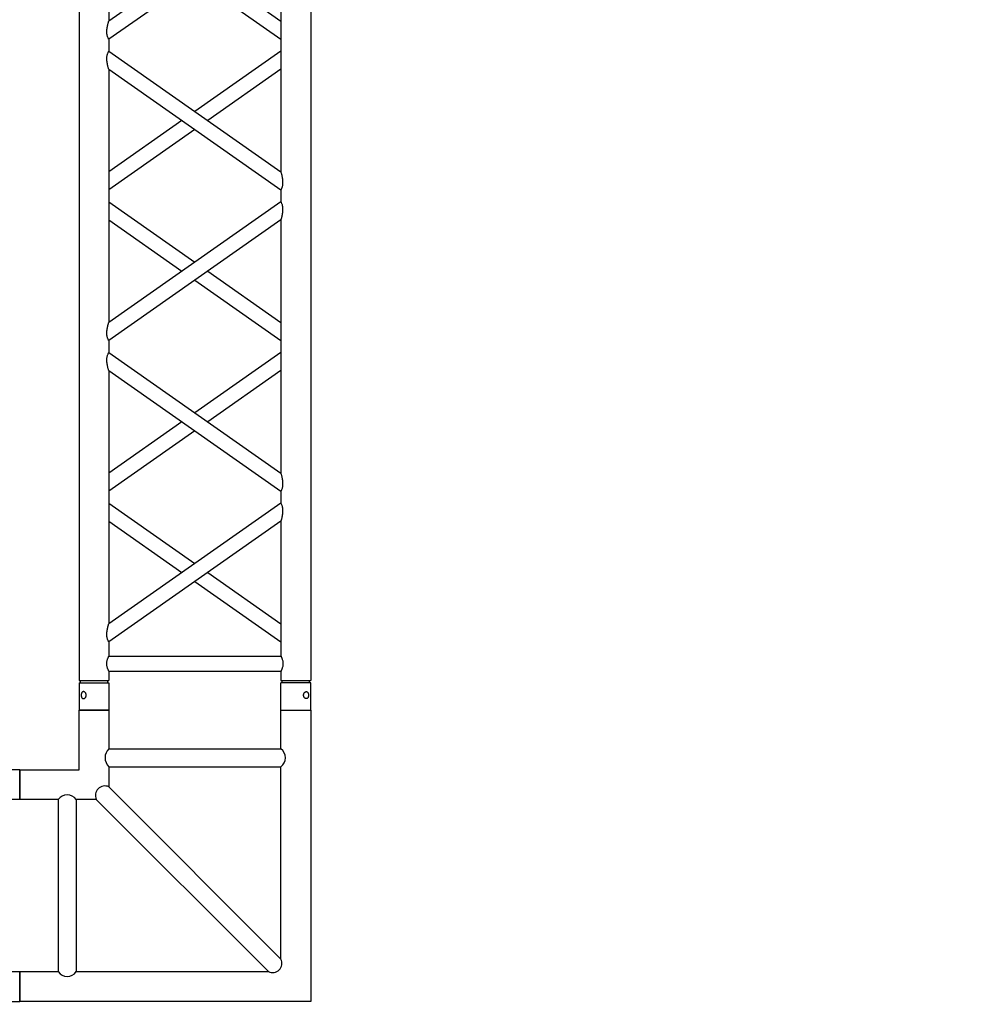
# Model space of a CAD drawing. Units: millimetres. Extents: x 413 to 7265, y 451 to 10998.
# Drawn here: x 4301 to 4464, y 5631 to 5797 of the extents above; entities that cross this region are included whole.
import ezdxf

# ---------------------------------------------------------------- set-up
doc = ezdxf.new("R2010")
doc.units = ezdxf.units.MM
doc.layers.add('GT大劇院_TRUSS_後舞台 Rear Stage Truss', color=4, linetype='Continuous')
doc.layers.add('GT大劇院_工作廊道_後舞台6樓 Gallery Rear stage 6F', color=252, linetype='Continuous')

# ---------------------------------------------------------------- blocks, each defined once
blk = doc.blocks.new('GT大劇院_上舞台空間6F工作廊道')
at = {"layer": 'GT大劇院_工作廊道_後舞台6樓 Gallery Rear stage 6F'}
h = blk.add_hatch(dxfattribs=at)
h.set_pattern_fill('GRATE', color=256, scale=10)
h.set_pattern_definition([(0, (-0.0001, 2752.443), (0, 7.9375), []), (90, (-0.0001, 2752.443), (-31.75, 2e-15), [])])
h.paths.add_polyline_path([(-1152.12, 2311.5), (-1225, 2311.5), (-1225, 2181.5), (1225, 2181.5), (1225, 2311.5), (1129, 2311.5), (1129, 3417.5), (1215, 3417.5), (1215, 3517.5), (1130, 3517.5), (1130, 3477.5), (-1130, 3477.5), (-1130, 3517.5), (-1215, 3517.5), (-1215, 3417.5), (-1153.01, 3417.5)])
h.paths.add_polyline_path([(-1023, 3417.5), (999, 3417.5), (999, 2311.5), (-1023, 2311.5)], flags=16)
h.paths.add_polyline_path([(-1013, 3407.5), (989, 3407.5), (989, 2321.5), (-1013, 2321.5)], flags=0)
blk = doc.blocks.new('GT大劇院_39cm truss_3m')
at = {"extrusion": (0, 1, -2.22045e-16)}
for p, q in [((50, 3000), (0, 3000)), ((0, 3000), (0, 2954)), ((50, 3000), (50, 2954)), ((340, 3000), (390, 3000)), ((340, 2954), (340, 3000)), ((390, 2954), (390, 3000)), ((0, 2954), (50, 2954)), ((2, 2954), (2, 2950)), ((48, 2954), (48, 2950)), ((390, 2954), (340, 2954)), ((342, 2950), (342, 2954)), ((388, 2950), (388, 2954)), ((50, 2950), (0, 2950)), ((0, 50), (0, 2950)), ((50, 2934), (50, 2950)), ((340, 2934), (50, 2934)), ((390, 2950), (340, 2950)), ((340, 2934), (340, 2950)), ((390, 50), (390, 2950)), ((340, 2909), (50, 2909)), ((50, 2681.9), (50, 2909)), ((340, 2885), (340, 2909)), ((195, 2783.4), (50, 2885)), ((50, 2681.9), (340, 2885)), ((173.2, 2768.2), (50, 2854.5)), ((50, 2651.4), (340, 2854.5)), ((340, 2428.2), (340, 2854.5)), ((340, 2681.9), (216.8, 2768.2)), ((340, 2651.4), (195, 2752.9)), ((50, 2651.4), (50, 2651.4)), ((50, 2631.4), (50, 2651.4)), ((340, 2651.4), (340, 2651.4)), ((50, 2631.4), (50, 2631.4)), ((340, 2428.2), (50, 2631.4)), ((195, 2529.8), (340, 2631.4)), ((340, 2631.4), (340, 2631.4)), ((340, 2397.7), (50, 2600.8)), ((50, 2174.6), (50, 2600.8)), ((216.8, 2514.5), (340, 2600.8)), ((50, 2428.2), (173.2, 2514.5)), ((50, 2397.7), (195, 2499.3)), ((340, 2377.7), (340, 2397.7)), ((195, 2276.2), (50, 2377.7)), ((50, 2174.6), (340, 2377.7)), ((173.2, 2260.9), (50, 2347.2)), ((50, 2144.1), (340, 2347.2)), ((340, 1921), (340, 2347.2)), ((340, 2174.6), (216.8, 2260.9)), ((340, 2144.1), (195, 2245.6)), ((50, 2144.1), (50, 2144.1)), ((50, 2124.1), (50, 2144.1)), ((340, 2144.1), (340, 2144.1)), ((50, 2124.1), (50, 2124.1)), ((340, 1921), (50, 2124.1)), ((195, 2022.5), (340, 2124.1)), ((340, 2124.1), (340, 2124.1)), ((340, 1890.5), (50, 2093.6)), ((50, 1667.3), (50, 2093.6)), ((216.8, 2007.3), (340, 2093.6)), ((50, 1921), (173.2, 2007.3)), ((50, 1890.5), (195, 1992)), ((340, 1870.5), (340, 1890.5)), ((195, 1768.9), (50, 1870.5)), ((50, 1667.3), (340, 1870.5)), ((173.2, 1753.6), (50, 1839.9)), ((50, 1636.8), (340, 1839.9)), ((340, 1413.7), (340, 1839.9)), ((340, 1667.3), (216.8, 1753.6)), ((340, 1636.8), (195, 1738.4)), ((50, 1636.8), (50, 1636.8)), ((50, 1616.8), (50, 1636.8)), ((340, 1636.8), (340, 1636.8)), ((50, 1616.8), (50, 1616.8)), ((340, 1413.7), (50, 1616.8)), ((195, 1515.3), (340, 1616.8)), ((340, 1616.8), (340, 1616.8)), ((340, 1383.2), (50, 1586.3)), ((50, 1160.1), (50, 1586.3)), ((216.8, 1500), (340, 1586.3)), ((50, 1413.7), (173.2, 1500)), ((50, 1383.2), (195, 1484.7)), ((340, 1363.2), (340, 1383.2)), ((195, 1261.6), (50, 1363.2)), ((50, 1160.1), (340, 1363.2)), ((173.2, 1246.4), (50, 1332.7)), ((50, 1129.5), (340, 1332.7)), ((340, 906.4), (340, 1332.7)), ((340, 1160.1), (216.8, 1246.4)), ((340, 1129.5), (195, 1231.1)), ((50, 1129.5), (50, 1129.5)), ((50, 1109.5), (50, 1129.5)), ((340, 1129.5), (340, 1129.5)), ((50, 1109.5), (50, 1109.5)), ((340, 906.4), (50, 1109.5)), ((195, 1008), (340, 1109.5)), ((340, 1109.5), (340, 1109.5)), ((340, 875.9), (50, 1079)), ((50, 652.8), (50, 1079)), ((216.8, 992.7), (340, 1079)), ((50, 906.4), (173.2, 992.7)), ((50, 875.9), (195, 977.5)), ((340, 855.9), (340, 875.9)), ((195, 754.4), (50, 855.9)), ((50, 652.8), (340, 855.9)), ((173.2, 739.1), (50, 825.4)), ((50, 622.3), (340, 825.4)), ((340, 399.2), (340, 825.4)), ((340, 652.8), (216.8, 739.1)), ((340, 622.3), (195, 723.8)), ((50, 622.3), (50, 622.3)), ((50, 602.3), (50, 622.3)), ((340, 622.3), (340, 622.3)), ((50, 602.3), (50, 602.3)), ((340, 399.2), (50, 602.3)), ((195, 500.7), (340, 602.3)), ((340, 602.3), (340, 602.3)), ((340, 368.6), (50, 571.8)), ((50, 145.5), (50, 571.8)), ((216.8, 485.5), (340, 571.8)), ((50, 399.2), (173.2, 485.5)), ((50, 368.6), (195, 470.2)), ((340, 348.6), (340, 368.6)), ((195, 247.1), (50, 348.6)), ((50, 145.5), (340, 348.6)), ((173.2, 231.8), (50, 318.1)), ((50, 115), (340, 318.1)), ((340, 95), (340, 318.1)), ((340, 115), (195, 216.6)), ((340, 145.5), (216.8, 231.8)), ((50, 115), (50, 115)), ((50, 95), (50, 115)), ((340, 115), (340, 115)), ((50, 95), (340, 95)), ((50, 70), (340, 70)), ((50, 50), (50, 70)), ((340, 50), (340, 70)), ((0, 50), (50, 50)), ((2, 50), (2, 46)), ((48, 50), (48, 46)), ((340, 50), (390, 50)), ((342, 50), (342, 46)), ((388, 50), (388, 46)), ((0, 46), (50, 46)), ((0, 46), (0, 0)), ((50, 46), (50, 0)), ((340, 46), (347.3, 46)), ((340, 46), (340, 0)), ((347.3, 46), (390, 46)), ((390, 46), (390, 0)), ((50, 0), (0, 0)), ((347.3, 0), (340, 0)), ((390, 0), (347.3, 0))]:
    blk.add_line(p, q, dxfattribs=at)
for points, knots in [([(12, 2974.5), (12, 2974.9), (12, 2975.3), (11.8, 2976), (11.7, 2976.4), (11.5, 2977.1), (11.3, 2977.5), (11, 2978.1), (10.7, 2978.4), (10.3, 2978.9), (10.1, 2979.2), (9.6, 2979.6), (9.3, 2979.8), (8.7, 2980.1), (8.4, 2980.2), (7.9, 2980.4), (7.6, 2980.4), (7.1, 2980.4), (6.8, 2980.4), (6.3, 2980.2), (6, 2980.1), (5.6, 2979.8), (5.3, 2979.6), (4.9, 2979.2), (4.8, 2978.9), (4.5, 2978.4), (4.3, 2978.1), (4.1, 2977.5), (4, 2977.1), (3.8, 2976.4), (3.7, 2976), (3.7, 2975.3), (3.6, 2974.9), (3.6, 2974.1), (3.7, 2973.7), (3.7, 2973), (3.8, 2972.6), (4, 2971.9), (4.1, 2971.5), (4.3, 2970.9), (4.5, 2970.6), (4.8, 2970.1), (4.9, 2969.8), (5.3, 2969.4), (5.6, 2969.2), (6, 2968.9), (6.3, 2968.8), (6.8, 2968.6), (7.1, 2968.6), (7.6, 2968.6), (7.9, 2968.6), (8.4, 2968.8), (8.7, 2968.9), (9.3, 2969.2), (9.6, 2969.4), (10.1, 2969.8), (10.3, 2970.1), (10.7, 2970.6), (11, 2970.9), (11.3, 2971.5), (11.5, 2971.9), (11.7, 2972.6), (11.8, 2973), (12, 2973.7), (12, 2974.1), (12, 2974.5)], [0, 0, 0, 0, 1.118803, 1.118803, 2.237606, 2.237606, 3.356409, 3.356409, 4.475212, 4.475212, 5.594209, 5.594209, 6.713207, 6.713207, 7.832205, 7.832205, 8.951203, 8.951203, 10.0702, 10.0702, 11.189198, 11.189198, 12.308196, 12.308196, 13.427194, 13.427194, 14.545997, 14.545997, 15.664799, 15.664799, 16.783602, 16.783602, 17.902405, 17.902405, 19.021208, 19.021208, 20.140011, 20.140011, 21.258814, 21.258814, 22.377617, 22.377617, 23.496615, 23.496615, 24.615613, 24.615613, 25.73461, 25.73461, 26.853608, 26.853608, 27.972606, 27.972606, 29.091604, 29.091604, 30.210601, 30.210601, 31.329599, 31.329599, 32.448402, 32.448402, 33.567205, 33.567205, 34.686008, 34.686008, 35.804811, 35.804811, 35.804811, 35.804811]), ([(378, 2974.5), (378, 2974.9), (378, 2975.3), (378.2, 2976), (378.3, 2976.4), (378.5, 2977.1), (378.7, 2977.5), (379, 2978.1), (379.3, 2978.4), (379.7, 2978.9), (379.9, 2979.2), (380.4, 2979.6), (380.7, 2979.8), (381.3, 2980.1), (381.6, 2980.2), (382.1, 2980.4), (382.4, 2980.4), (382.9, 2980.4), (383.2, 2980.4), (383.7, 2980.2), (384, 2980.1), (384.4, 2979.8), (384.7, 2979.6), (385.1, 2979.2), (385.2, 2978.9), (385.5, 2978.4), (385.7, 2978.1), (385.9, 2977.5), (386, 2977.1), (386.2, 2976.4), (386.3, 2976), (386.3, 2975.3), (386.4, 2974.9), (386.4, 2974.1), (386.3, 2973.7), (386.3, 2973), (386.2, 2972.6), (386, 2971.9), (385.9, 2971.5), (385.7, 2970.9), (385.5, 2970.6), (385.2, 2970.1), (385.1, 2969.8), (384.7, 2969.4), (384.4, 2969.2), (384, 2968.9), (383.7, 2968.8), (383.2, 2968.6), (382.9, 2968.6), (382.4, 2968.6), (382.1, 2968.6), (381.6, 2968.8), (381.3, 2968.9), (380.7, 2969.2), (380.4, 2969.4), (379.9, 2969.8), (379.7, 2970.1), (379.3, 2970.6), (379, 2970.9), (378.7, 2971.5), (378.5, 2971.9), (378.3, 2972.6), (378.2, 2973), (378, 2973.7), (378, 2974.1), (378, 2974.5)], [0, 0, 0, 0, 1.118803, 1.118803, 2.237606, 2.237606, 3.356409, 3.356409, 4.475212, 4.475212, 5.594209, 5.594209, 6.713207, 6.713207, 7.832205, 7.832205, 8.951203, 8.951203, 10.0702, 10.0702, 11.189198, 11.189198, 12.308196, 12.308196, 13.427194, 13.427194, 14.545997, 14.545997, 15.664799, 15.664799, 16.783602, 16.783602, 17.902405, 17.902405, 19.021208, 19.021208, 20.140011, 20.140011, 21.258814, 21.258814, 22.377617, 22.377617, 23.496615, 23.496615, 24.615613, 24.615613, 25.73461, 25.73461, 26.853608, 26.853608, 27.972606, 27.972606, 29.091604, 29.091604, 30.210601, 30.210601, 31.329599, 31.329599, 32.448402, 32.448402, 33.567205, 33.567205, 34.686008, 34.686008, 35.804811, 35.804811, 35.804811, 35.804811]), ([(50, 2909), (50, 2909), (50, 2909.1), (49.8, 2909.4), (49.7, 2909.6), (49.4, 2910.3), (49.2, 2910.7), (48.8, 2911.6), (48.6, 2912.1), (48.2, 2913.2), (48, 2913.8), (47.5, 2915.2), (47.3, 2915.9), (47, 2917.4), (46.9, 2918.2), (46.7, 2919.9), (46.7, 2920.7), (46.7, 2922.3), (46.7, 2923.1), (46.9, 2924.8), (47, 2925.6), (47.3, 2927.1), (47.5, 2927.8), (48, 2929.2), (48.2, 2929.8), (48.6, 2930.9), (48.8, 2931.4), (49.2, 2932.3), (49.4, 2932.7), (49.7, 2933.4), (49.8, 2933.6), (50, 2933.9), (50, 2934), (50, 2934)], [19.219528, 19.219528, 19.219528, 19.219528, 21.61869, 21.61869, 24.017851, 24.017851, 26.417013, 26.417013, 28.816175, 28.816175, 31.221895, 31.221895, 33.627615, 33.627615, 36.033335, 36.033335, 38.439055, 38.439055, 40.844775, 40.844775, 43.250495, 43.250495, 45.656215, 45.656215, 48.061935, 48.061935, 50.461097, 50.461097, 52.860259, 52.860259, 55.259421, 55.259421, 57.658583, 57.658583, 57.658583, 57.658583]), ([(340, 2934), (340, 2934), (340, 2933.9), (340.2, 2933.6), (340.3, 2933.4), (340.6, 2932.7), (340.8, 2932.3), (341.2, 2931.4), (341.4, 2930.9), (341.8, 2929.8), (342, 2929.2), (342.5, 2927.8), (342.7, 2927.1), (343, 2925.6), (343.1, 2924.8), (343.3, 2923.1), (343.3, 2922.3), (343.3, 2921.5), (343.3, 2920.7), (343.3, 2919.9), (343.1, 2918.2), (343, 2917.4), (342.7, 2915.9), (342.5, 2915.2), (342, 2913.8), (341.8, 2913.2), (341.4, 2912.1), (341.2, 2911.6), (340.8, 2910.7), (340.6, 2910.3), (340.3, 2909.6), (340.2, 2909.4), (340, 2909.1), (340, 2909), (340, 2909)], [57.658583, 57.658583, 57.658583, 57.658583, 60.057745, 60.057745, 62.456907, 62.456907, 64.856069, 64.856069, 67.25523, 67.25523, 69.66095, 69.66095, 72.06667, 72.06667, 74.47239, 74.47239, 76.87811, 76.87811, 76.87811, 79.28383, 79.28383, 81.68955, 81.68955, 84.09527, 84.09527, 86.50099, 86.50099, 88.900152, 88.900152, 91.299314, 91.299314, 93.698476, 93.698476, 96.097638, 96.097638, 96.097638, 96.097638]), ([(340, 2885), (340, 2885), (340, 2884.9), (340.2, 2884.7), (340.3, 2884.4), (340.6, 2883.9), (340.8, 2883.5), (341.2, 2882.7), (341.4, 2882.2), (341.8, 2881.1), (342.1, 2880.4), (342.5, 2879), (342.7, 2878.2), (343, 2876.5), (343.2, 2875.6), (343.3, 2873.8), (343.3, 2872.9), (343.3, 2871), (343.3, 2869.8), (343.1, 2867.5), (342.9, 2866.4), (342.5, 2864.2), (342.3, 2863.1), (341.9, 2861.1), (341.6, 2860.1), (341.2, 2858.6), (341.1, 2858), (340.7, 2856.8), (340.6, 2856.3), (340.3, 2855.4), (340.2, 2855.1), (340, 2854.6), (340, 2854.5), (340, 2854.5)], [19.778795, 19.778795, 19.778795, 19.778795, 22.143262, 22.143262, 24.507729, 24.507729, 26.872196, 26.872196, 29.236663, 29.236663, 31.816895, 31.816895, 34.397127, 34.397127, 36.977359, 36.977359, 39.55759, 39.55759, 42.883507, 42.883507, 46.209424, 46.209424, 49.535341, 49.535341, 52.861258, 52.861258, 55.288259, 55.288259, 57.71526, 57.71526, 60.142261, 60.142261, 62.569262, 62.569262, 62.569262, 62.569262]), ([(50, 2681.9), (50, 2681.9), (50, 2681.8), (49.8, 2681.3), (49.7, 2680.9), (49.4, 2680.1), (49.3, 2679.5), (48.9, 2678.4), (48.8, 2677.8), (48.4, 2676.3), (48.1, 2675.3), (47.7, 2673.3), (47.5, 2672.2), (47.1, 2670), (46.9, 2668.8), (46.7, 2666.5), (46.7, 2665.4), (46.7, 2663.4), (46.7, 2662.5), (46.8, 2660.7), (47, 2659.8), (47.2, 2658.6), (47.3, 2658.2), (47.5, 2657.4), (47.6, 2657), (47.9, 2655.9), (48.2, 2655.2), (48.6, 2654.1), (48.8, 2653.7), (49.2, 2652.8), (49.4, 2652.5), (49.7, 2651.9), (49.8, 2651.7), (50, 2651.4), (50, 2651.4), (50, 2651.4)], [108.59361, 108.59361, 108.59361, 108.59361, 111.020611, 111.020611, 113.447612, 113.447612, 115.874613, 115.874613, 118.301614, 118.301614, 121.627531, 121.627531, 124.953448, 124.953448, 128.279365, 128.279365, 131.605282, 131.605282, 134.205813, 134.205813, 136.806344, 136.806344, 138.10661, 138.10661, 139.406875, 139.406875, 142.007407, 142.007407, 144.3517, 144.3517, 146.695993, 146.695993, 149.040286, 149.040286, 151.185182, 151.185182, 151.185182, 151.185182]), ([(50, 2631.4), (50, 2631.4), (50, 2631.3), (49.8, 2631), (49.7, 2630.8), (49.4, 2630.2), (49.2, 2629.9), (48.8, 2629), (48.6, 2628.6), (48.2, 2627.5), (47.9, 2626.8), (47.5, 2625.3), (47.3, 2624.5), (47, 2622.9), (46.8, 2622), (46.7, 2620.2), (46.7, 2619.3), (46.7, 2618.4), (46.7, 2617.3), (46.7, 2616.2), (46.9, 2613.9), (47.1, 2612.8), (47.5, 2610.5), (47.7, 2609.5), (48.1, 2607.4), (48.4, 2606.5), (48.8, 2605), (48.9, 2604.4), (49.3, 2603.2), (49.4, 2602.7), (49.7, 2601.8), (49.8, 2601.4), (50, 2601), (50, 2600.8), (50, 2600.8)], [66.001546, 66.001546, 66.001546, 66.001546, 68.166605, 68.166605, 70.531072, 70.531072, 72.895539, 72.895539, 75.260006, 75.260006, 77.840238, 77.840238, 80.42047, 80.42047, 83.000701, 83.000701, 85.580933, 85.580933, 85.580933, 88.90685, 88.90685, 92.232767, 92.232767, 95.558684, 95.558684, 98.884601, 98.884601, 101.311602, 101.311602, 103.738603, 103.738603, 106.165604, 106.165604, 108.592605, 108.592605, 108.592605, 108.592605]), ([(340, 2428.2), (340, 2428.2), (340, 2428.1), (340.2, 2427.6), (340.3, 2427.3), (340.6, 2426.4), (340.7, 2425.9), (341.1, 2424.7), (341.2, 2424.1), (341.6, 2422.6), (341.9, 2421.7), (342.3, 2419.6), (342.5, 2418.6), (342.9, 2416.3), (343.1, 2415.2), (343.3, 2412.9), (343.3, 2411.8), (343.3, 2410.6)], [62.569262, 62.569262, 62.569262, 62.569262, 64.996263, 64.996263, 67.423264, 67.423264, 69.850265, 69.850265, 72.277266, 72.277266, 75.603182, 75.603182, 78.929099, 78.929099, 82.255016, 82.255016, 85.580933, 85.580933, 85.580933, 85.580933]), ([(343.3, 2410.6), (343.3, 2409.8), (343.3, 2408.9), (343.2, 2407.1), (343, 2406.2), (342.7, 2404.6), (342.5, 2403.8), (342.1, 2402.3), (341.8, 2401.6), (341.4, 2400.5), (341.2, 2400.1), (340.8, 2399.2), (340.6, 2398.9), (340.3, 2398.3), (340.2, 2398.1), (340, 2397.8), (340, 2397.7), (340, 2397.7)], [0, 0, 0, 0, 2.580232, 2.580232, 5.160463, 5.160463, 7.740695, 7.740695, 10.320927, 10.320927, 12.685394, 12.685394, 15.049861, 15.049861, 17.414328, 17.414328, 19.778795, 19.778795, 19.778795, 19.778795]), ([(340, 2377.7), (340, 2377.7), (340, 2377.7), (340.2, 2377.4), (340.3, 2377.2), (340.6, 2376.6), (340.8, 2376.2), (341.2, 2375.4), (341.4, 2374.9), (341.8, 2373.8), (342.1, 2373.2), (342.5, 2371.7), (342.7, 2370.9), (343, 2369.2), (343.2, 2368.3), (343.3, 2366.6), (343.3, 2365.7), (343.3, 2363.7), (343.3, 2362.6), (343.1, 2360.3), (342.9, 2359.1), (342.5, 2356.9), (342.3, 2355.8), (341.9, 2353.8), (341.6, 2352.8), (341.2, 2351.3), (341.1, 2350.7), (340.7, 2349.6), (340.6, 2349), (340.3, 2348.2), (340.2, 2347.8), (340, 2347.3), (340, 2347.2), (340, 2347.2)], [19.778795, 19.778795, 19.778795, 19.778795, 22.143262, 22.143262, 24.507729, 24.507729, 26.872196, 26.872196, 29.236663, 29.236663, 31.816895, 31.816895, 34.397127, 34.397127, 36.977359, 36.977359, 39.55759, 39.55759, 42.883507, 42.883507, 46.209424, 46.209424, 49.535341, 49.535341, 52.861258, 52.861258, 55.288259, 55.288259, 57.71526, 57.71526, 60.142261, 60.142261, 62.569262, 62.569262, 62.569262, 62.569262]), ([(50, 2174.6), (50, 2174.6), (50, 2174.5), (49.8, 2174), (49.7, 2173.7), (49.4, 2172.8), (49.3, 2172.3), (48.9, 2171.1), (48.8, 2170.5), (48.4, 2169), (48.1, 2168), (47.7, 2166), (47.5, 2164.9), (47.1, 2162.7), (46.9, 2161.5), (46.7, 2159.3), (46.7, 2158.1), (46.7, 2156.1), (46.7, 2155.2), (46.8, 2153.4), (47, 2152.6), (47.2, 2151.3), (47.3, 2150.9), (47.5, 2150.1), (47.6, 2149.7), (47.9, 2148.6), (48.2, 2148), (48.6, 2146.9), (48.8, 2146.4), (49.2, 2145.6), (49.4, 2145.2), (49.7, 2144.6), (49.8, 2144.4), (50, 2144.2), (50, 2144.1), (50, 2144.1)], [108.59361, 108.59361, 108.59361, 108.59361, 111.020611, 111.020611, 113.447612, 113.447612, 115.874613, 115.874613, 118.301614, 118.301614, 121.627531, 121.627531, 124.953448, 124.953448, 128.279365, 128.279365, 131.605282, 131.605282, 134.205813, 134.205813, 136.806344, 136.806344, 138.10661, 138.10661, 139.406875, 139.406875, 142.007407, 142.007407, 144.3517, 144.3517, 146.695993, 146.695993, 149.040286, 149.040286, 151.185182, 151.185182, 151.185182, 151.185182]), ([(50, 2124.1), (50, 2124.1), (50, 2124), (49.8, 2123.7), (49.7, 2123.5), (49.4, 2123), (49.2, 2122.6), (48.8, 2121.8), (48.6, 2121.3), (48.2, 2120.2), (47.9, 2119.5), (47.5, 2118.1), (47.3, 2117.3), (47, 2115.6), (46.8, 2114.7), (46.7, 2112.9), (46.7, 2112), (46.7, 2111.2), (46.7, 2110.1), (46.7, 2108.9), (46.9, 2106.6), (47.1, 2105.5), (47.5, 2103.3), (47.7, 2102.2), (48.1, 2100.2), (48.4, 2099.2), (48.8, 2097.7), (48.9, 2097.1), (49.3, 2095.9), (49.4, 2095.4), (49.7, 2094.5), (49.8, 2094.2), (50, 2093.7), (50, 2093.6), (50, 2093.6)], [66.001546, 66.001546, 66.001546, 66.001546, 68.166605, 68.166605, 70.531072, 70.531072, 72.895539, 72.895539, 75.260006, 75.260006, 77.840238, 77.840238, 80.42047, 80.42047, 83.000701, 83.000701, 85.580933, 85.580933, 85.580933, 88.90685, 88.90685, 92.232767, 92.232767, 95.558684, 95.558684, 98.884601, 98.884601, 101.311602, 101.311602, 103.738603, 103.738603, 106.165604, 106.165604, 108.592605, 108.592605, 108.592605, 108.592605]), ([(340, 1921), (340, 1921), (340, 1920.9), (340.2, 1920.4), (340.3, 1920), (340.6, 1919.1), (340.7, 1918.6), (341.1, 1917.5), (341.2, 1916.8), (341.6, 1915.4), (341.9, 1914.4), (342.3, 1912.4), (342.5, 1911.3), (342.9, 1909.1), (343.1, 1907.9), (343.3, 1905.6), (343.3, 1904.5), (343.3, 1903.4)], [62.569262, 62.569262, 62.569262, 62.569262, 64.996263, 64.996263, 67.423264, 67.423264, 69.850265, 69.850265, 72.277266, 72.277266, 75.603182, 75.603182, 78.929099, 78.929099, 82.255016, 82.255016, 85.580933, 85.580933, 85.580933, 85.580933]), ([(343.3, 1903.4), (343.3, 1902.5), (343.3, 1901.6), (343.2, 1899.8), (343, 1899), (342.7, 1897.3), (342.5, 1896.5), (342.1, 1895), (341.8, 1894.4), (341.4, 1893.3), (341.2, 1892.8), (340.8, 1891.9), (340.6, 1891.6), (340.3, 1891), (340.2, 1890.8), (340, 1890.5), (340, 1890.5), (340, 1890.5)], [0, 0, 0, 0, 2.580232, 2.580232, 5.160463, 5.160463, 7.740695, 7.740695, 10.320927, 10.320927, 12.685394, 12.685394, 15.049861, 15.049861, 17.414328, 17.414328, 19.778795, 19.778795, 19.778795, 19.778795]), ([(340, 1870.5), (340, 1870.5), (340, 1870.4), (340.2, 1870.1), (340.3, 1869.9), (340.6, 1869.3), (340.8, 1869), (341.2, 1868.1), (341.4, 1867.6), (341.8, 1866.5), (342.1, 1865.9), (342.5, 1864.4), (342.7, 1863.6), (343, 1862), (343.2, 1861.1), (343.3, 1859.3), (343.3, 1858.4), (343.3, 1856.4), (343.3, 1855.3), (343.1, 1853), (342.9, 1851.9), (342.5, 1849.6), (342.3, 1848.6), (341.9, 1846.5), (341.6, 1845.6), (341.2, 1844.1), (341.1, 1843.4), (340.7, 1842.3), (340.6, 1841.8), (340.3, 1840.9), (340.2, 1840.5), (340, 1840.1), (340, 1839.9), (340, 1839.9)], [19.778795, 19.778795, 19.778795, 19.778795, 22.143262, 22.143262, 24.507729, 24.507729, 26.872196, 26.872196, 29.236663, 29.236663, 31.816895, 31.816895, 34.397127, 34.397127, 36.977359, 36.977359, 39.55759, 39.55759, 42.883507, 42.883507, 46.209424, 46.209424, 49.535341, 49.535341, 52.861258, 52.861258, 55.288259, 55.288259, 57.71526, 57.71526, 60.142261, 60.142261, 62.569262, 62.569262, 62.569262, 62.569262]), ([(50, 1667.3), (50, 1667.3), (50, 1667.2), (49.8, 1666.7), (49.7, 1666.4), (49.4, 1665.5), (49.3, 1665), (48.9, 1663.8), (48.8, 1663.2), (48.4, 1661.7), (48.1, 1660.8), (47.7, 1658.7), (47.5, 1657.6), (47.1, 1655.4), (46.9, 1654.3), (46.7, 1652), (46.7, 1650.8), (46.7, 1648.9), (46.7, 1648), (46.8, 1646.2), (47, 1645.3), (47.2, 1644), (47.3, 1643.6), (47.5, 1642.8), (47.6, 1642.4), (47.9, 1641.3), (48.2, 1640.7), (48.6, 1639.6), (48.8, 1639.1), (49.2, 1638.3), (49.4, 1637.9), (49.7, 1637.4), (49.8, 1637.2), (50, 1636.9), (50, 1636.8), (50, 1636.8)], [108.59361, 108.59361, 108.59361, 108.59361, 111.020611, 111.020611, 113.447612, 113.447612, 115.874613, 115.874613, 118.301614, 118.301614, 121.627531, 121.627531, 124.953448, 124.953448, 128.279365, 128.279365, 131.605282, 131.605282, 134.205813, 134.205813, 136.806344, 136.806344, 138.10661, 138.10661, 139.406875, 139.406875, 142.007407, 142.007407, 144.3517, 144.3517, 146.695993, 146.695993, 149.040286, 149.040286, 151.185182, 151.185182, 151.185182, 151.185182]), ([(50, 1616.8), (50, 1616.8), (50, 1616.7), (49.8, 1616.5), (49.7, 1616.3), (49.4, 1615.7), (49.2, 1615.3), (48.8, 1614.5), (48.6, 1614), (48.2, 1612.9), (47.9, 1612.2), (47.5, 1610.8), (47.3, 1610), (47, 1608.3), (46.8, 1607.4), (46.7, 1605.7), (46.7, 1604.8), (46.7, 1603.9), (46.7, 1602.8), (46.7, 1601.7), (46.9, 1599.4), (47.1, 1598.2), (47.5, 1596), (47.7, 1594.9), (48.1, 1592.9), (48.4, 1591.9), (48.8, 1590.4), (48.9, 1589.8), (49.3, 1588.7), (49.4, 1588.1), (49.7, 1587.3), (49.8, 1586.9), (50, 1586.4), (50, 1586.3), (50, 1586.3)], [66.001546, 66.001546, 66.001546, 66.001546, 68.166605, 68.166605, 70.531072, 70.531072, 72.895539, 72.895539, 75.260006, 75.260006, 77.840238, 77.840238, 80.42047, 80.42047, 83.000701, 83.000701, 85.580933, 85.580933, 85.580933, 88.90685, 88.90685, 92.232767, 92.232767, 95.558684, 95.558684, 98.884601, 98.884601, 101.311602, 101.311602, 103.738603, 103.738603, 106.165604, 106.165604, 108.592605, 108.592605, 108.592605, 108.592605]), ([(340, 1413.7), (340, 1413.7), (340, 1413.6), (340.2, 1413.1), (340.3, 1412.7), (340.6, 1411.9), (340.7, 1411.3), (341.1, 1410.2), (341.2, 1409.6), (341.6, 1408.1), (341.9, 1407.1), (342.3, 1405.1), (342.5, 1404), (342.9, 1401.8), (343.1, 1400.6), (343.3, 1398.3), (343.3, 1397.2), (343.3, 1396.1)], [62.569262, 62.569262, 62.569262, 62.569262, 64.996263, 64.996263, 67.423264, 67.423264, 69.850265, 69.850265, 72.277266, 72.277266, 75.603182, 75.603182, 78.929099, 78.929099, 82.255016, 82.255016, 85.580933, 85.580933, 85.580933, 85.580933]), ([(343.3, 1396.1), (343.3, 1395.2), (343.3, 1394.3), (343.2, 1392.6), (343, 1391.7), (342.7, 1390), (342.5, 1389.2), (342.1, 1387.8), (341.8, 1387.1), (341.4, 1386), (341.2, 1385.5), (340.8, 1384.7), (340.6, 1384.3), (340.3, 1383.7), (340.2, 1383.5), (340, 1383.2), (340, 1383.2), (340, 1383.2)], [0, 0, 0, 0, 2.580232, 2.580232, 5.160463, 5.160463, 7.740695, 7.740695, 10.320927, 10.320927, 12.685394, 12.685394, 15.049861, 15.049861, 17.414328, 17.414328, 19.778795, 19.778795, 19.778795, 19.778795]), ([(340, 1363.2), (340, 1363.2), (340, 1363.1), (340.2, 1362.8), (340.3, 1362.6), (340.6, 1362.1), (340.8, 1361.7), (341.2, 1360.9), (341.4, 1360.4), (341.8, 1359.3), (342.1, 1358.6), (342.5, 1357.2), (342.7, 1356.4), (343, 1354.7), (343.2, 1353.8), (343.3, 1352), (343.3, 1351.1), (343.3, 1349.2), (343.3, 1348), (343.1, 1345.7), (342.9, 1344.6), (342.5, 1342.4), (342.3, 1341.3), (341.9, 1339.2), (341.6, 1338.3), (341.2, 1336.8), (341.1, 1336.2), (340.7, 1335), (340.6, 1334.5), (340.3, 1333.6), (340.2, 1333.3), (340, 1332.8), (340, 1332.7), (340, 1332.7)], [19.778795, 19.778795, 19.778795, 19.778795, 22.143262, 22.143262, 24.507729, 24.507729, 26.872196, 26.872196, 29.236663, 29.236663, 31.816895, 31.816895, 34.397127, 34.397127, 36.977359, 36.977359, 39.55759, 39.55759, 42.883507, 42.883507, 46.209424, 46.209424, 49.535341, 49.535341, 52.861258, 52.861258, 55.288259, 55.288259, 57.71526, 57.71526, 60.142261, 60.142261, 62.569262, 62.569262, 62.569262, 62.569262]), ([(50, 1160.1), (50, 1160.1), (50, 1159.9), (49.8, 1159.5), (49.7, 1159.1), (49.4, 1158.2), (49.3, 1157.7), (48.9, 1156.6), (48.8, 1155.9), (48.4, 1154.4), (48.1, 1153.5), (47.7, 1151.4), (47.5, 1150.4), (47.1, 1148.1), (46.9, 1147), (46.7, 1144.7), (46.7, 1143.6), (46.7, 1141.6), (46.7, 1140.7), (46.8, 1138.9), (47, 1138), (47.2, 1136.8), (47.3, 1136.3), (47.5, 1135.5), (47.6, 1135.2), (47.9, 1134.1), (48.2, 1133.4), (48.6, 1132.3), (48.8, 1131.8), (49.2, 1131), (49.4, 1130.7), (49.7, 1130.1), (49.8, 1129.9), (50, 1129.6), (50, 1129.6), (50, 1129.5)], [108.59361, 108.59361, 108.59361, 108.59361, 111.020611, 111.020611, 113.447612, 113.447612, 115.874613, 115.874613, 118.301614, 118.301614, 121.627531, 121.627531, 124.953448, 124.953448, 128.279365, 128.279365, 131.605282, 131.605282, 134.205813, 134.205813, 136.806344, 136.806344, 138.10661, 138.10661, 139.406875, 139.406875, 142.007407, 142.007407, 144.3517, 144.3517, 146.695993, 146.695993, 149.040286, 149.040286, 151.185182, 151.185182, 151.185182, 151.185182]), ([(50, 1109.5), (50, 1109.5), (50, 1109.5), (49.8, 1109.2), (49.7, 1109), (49.4, 1108.4), (49.2, 1108.1), (48.8, 1107.2), (48.6, 1106.7), (48.2, 1105.6), (47.9, 1105), (47.5, 1103.5), (47.3, 1102.7), (47, 1101), (46.8, 1100.2), (46.7, 1098.4), (46.7, 1097.5), (46.7, 1096.6), (46.7, 1095.5), (46.7, 1094.4), (46.9, 1092.1), (47.1, 1090.9), (47.5, 1088.7), (47.7, 1087.6), (48.1, 1085.6), (48.4, 1084.6), (48.8, 1083.2), (48.9, 1082.5), (49.3, 1081.4), (49.4, 1080.9), (49.7, 1080), (49.8, 1079.6), (50, 1079.1), (50, 1079), (50, 1079)], [66.001546, 66.001546, 66.001546, 66.001546, 68.166605, 68.166605, 70.531072, 70.531072, 72.895539, 72.895539, 75.260006, 75.260006, 77.840238, 77.840238, 80.42047, 80.42047, 83.000701, 83.000701, 85.580933, 85.580933, 85.580933, 88.90685, 88.90685, 92.232767, 92.232767, 95.558684, 95.558684, 98.884601, 98.884601, 101.311602, 101.311602, 103.738603, 103.738603, 106.165604, 106.165604, 108.592605, 108.592605, 108.592605, 108.592605]), ([(340, 906.4), (340, 906.4), (340, 906.3), (340.2, 905.8), (340.3, 905.5), (340.6, 904.6), (340.7, 904.1), (341.1, 902.9), (341.2, 902.3), (341.6, 900.8), (341.9, 899.9), (342.3, 897.8), (342.5, 896.7), (342.9, 894.5), (343.1, 893.4), (343.3, 891.1), (343.3, 889.9), (343.3, 888.8)], [62.569262, 62.569262, 62.569262, 62.569262, 64.996263, 64.996263, 67.423264, 67.423264, 69.850265, 69.850265, 72.277266, 72.277266, 75.603182, 75.603182, 78.929099, 78.929099, 82.255016, 82.255016, 85.580933, 85.580933, 85.580933, 85.580933]), ([(343.3, 888.8), (343.3, 888), (343.3, 887.1), (343.2, 885.3), (343, 884.4), (342.7, 882.7), (342.5, 881.9), (342.1, 880.5), (341.8, 879.8), (341.4, 878.7), (341.2, 878.2), (340.8, 877.4), (340.6, 877), (340.3, 876.5), (340.2, 876.3), (340, 876), (340, 875.9), (340, 875.9)], [0, 0, 0, 0, 2.580232, 2.580232, 5.160463, 5.160463, 7.740695, 7.740695, 10.320927, 10.320927, 12.685394, 12.685394, 15.049861, 15.049861, 17.414328, 17.414328, 19.778795, 19.778795, 19.778795, 19.778795]), ([(340, 855.9), (340, 855.9), (340, 855.8), (340.2, 855.6), (340.3, 855.4), (340.6, 854.8), (340.8, 854.4), (341.2, 853.6), (341.4, 853.1), (341.8, 852), (342.1, 851.3), (342.5, 849.9), (342.7, 849.1), (343, 847.4), (343.2, 846.5), (343.3, 844.7), (343.3, 843.9), (343.3, 841.9), (343.3, 840.7), (343.1, 838.5), (342.9, 837.3), (342.5, 835.1), (342.3, 834), (341.9, 832), (341.6, 831), (341.2, 829.5), (341.1, 828.9), (340.7, 827.7), (340.6, 827.2), (340.3, 826.3), (340.2, 826), (340, 825.5), (340, 825.4), (340, 825.4)], [19.778795, 19.778795, 19.778795, 19.778795, 22.143262, 22.143262, 24.507729, 24.507729, 26.872196, 26.872196, 29.236663, 29.236663, 31.816895, 31.816895, 34.397127, 34.397127, 36.977359, 36.977359, 39.55759, 39.55759, 42.883507, 42.883507, 46.209424, 46.209424, 49.535341, 49.535341, 52.861258, 52.861258, 55.288259, 55.288259, 57.71526, 57.71526, 60.142261, 60.142261, 62.569262, 62.569262, 62.569262, 62.569262]), ([(50, 652.8), (50, 652.8), (50, 652.7), (49.8, 652.2), (49.7, 651.8), (49.4, 651), (49.3, 650.4), (48.9, 649.3), (48.8, 648.7), (48.4, 647.2), (48.1, 646.2), (47.7, 644.2), (47.5, 643.1), (47.1, 640.9), (46.9, 639.7), (46.7, 637.4), (46.7, 636.3), (46.7, 634.3), (46.7, 633.4), (46.8, 631.6), (47, 630.7), (47.2, 629.5), (47.3, 629.1), (47.5, 628.3), (47.6, 627.9), (47.9, 626.8), (48.2, 626.1), (48.6, 625), (48.8, 624.6), (49.2, 623.7), (49.4, 623.4), (49.7, 622.8), (49.8, 622.6), (50, 622.3), (50, 622.3), (50, 622.3)], [108.59361, 108.59361, 108.59361, 108.59361, 111.020611, 111.020611, 113.447612, 113.447612, 115.874613, 115.874613, 118.301614, 118.301614, 121.627531, 121.627531, 124.953448, 124.953448, 128.279365, 128.279365, 131.605282, 131.605282, 134.205813, 134.205813, 136.806344, 136.806344, 138.10661, 138.10661, 139.406875, 139.406875, 142.007407, 142.007407, 144.3517, 144.3517, 146.695993, 146.695993, 149.040286, 149.040286, 151.185182, 151.185182, 151.185182, 151.185182]), ([(50, 602.3), (50, 602.3), (50, 602.2), (49.8, 601.9), (49.7, 601.7), (49.4, 601.1), (49.2, 600.8), (48.8, 599.9), (48.6, 599.5), (48.2, 598.4), (47.9, 597.7), (47.5, 596.2), (47.3, 595.4), (47, 593.8), (46.8, 592.9), (46.7, 591.1), (46.7, 590.2), (46.7, 589.4), (46.7, 588.2), (46.7, 587.1), (46.9, 584.8), (47.1, 583.7), (47.5, 581.5), (47.7, 580.4), (48.1, 578.3), (48.4, 577.4), (48.8, 575.9), (48.9, 575.3), (49.3, 574.1), (49.4, 573.6), (49.7, 572.7), (49.8, 572.4), (50, 571.9), (50, 571.8), (50, 571.8)], [66.001546, 66.001546, 66.001546, 66.001546, 68.166605, 68.166605, 70.531072, 70.531072, 72.895539, 72.895539, 75.260006, 75.260006, 77.840238, 77.840238, 80.42047, 80.42047, 83.000701, 83.000701, 85.580933, 85.580933, 85.580933, 88.90685, 88.90685, 92.232767, 92.232767, 95.558684, 95.558684, 98.884601, 98.884601, 101.311602, 101.311602, 103.738603, 103.738603, 106.165604, 106.165604, 108.592605, 108.592605, 108.592605, 108.592605]), ([(340, 399.2), (340, 399.2), (340, 399), (340.2, 398.6), (340.3, 398.2), (340.6, 397.3), (340.7, 396.8), (341.1, 395.7), (341.2, 395), (341.6, 393.5), (341.9, 392.6), (342.3, 390.5), (342.5, 389.5), (342.9, 387.2), (343.1, 386.1), (343.3, 383.8), (343.3, 382.7), (343.3, 381.6)], [62.569262, 62.569262, 62.569262, 62.569262, 64.996263, 64.996263, 67.423264, 67.423264, 69.850265, 69.850265, 72.277266, 72.277266, 75.603182, 75.603182, 78.929099, 78.929099, 82.255016, 82.255016, 85.580933, 85.580933, 85.580933, 85.580933]), ([(343.3, 381.6), (343.3, 380.7), (343.3, 379.8), (343.2, 378), (343, 377.1), (342.7, 375.5), (342.5, 374.7), (342.1, 373.2), (341.8, 372.5), (341.4, 371.5), (341.2, 371), (340.8, 370.1), (340.6, 369.8), (340.3, 369.2), (340.2, 369), (340, 368.7), (340, 368.6), (340, 368.6)], [0, 0, 0, 0, 2.580232, 2.580232, 5.160463, 5.160463, 7.740695, 7.740695, 10.320927, 10.320927, 12.685394, 12.685394, 15.049861, 15.049861, 17.414328, 17.414328, 19.778795, 19.778795, 19.778795, 19.778795]), ([(340, 348.6), (340, 348.6), (340, 348.6), (340.2, 348.3), (340.3, 348.1), (340.6, 347.5), (340.8, 347.1), (341.2, 346.3), (341.4, 345.8), (341.8, 344.7), (342.1, 344.1), (342.5, 342.6), (342.7, 341.8), (343, 340.1), (343.2, 339.3), (343.3, 337.5), (343.3, 336.6), (343.3, 334.6), (343.3, 333.5), (343.1, 331.2), (342.9, 330), (342.5, 327.8), (342.3, 326.7), (341.9, 324.7), (341.6, 323.7), (341.2, 322.2), (341.1, 321.6), (340.7, 320.5), (340.6, 319.9), (340.3, 319.1), (340.2, 318.7), (340, 318.2), (340, 318.1), (340, 318.1)], [19.778795, 19.778795, 19.778795, 19.778795, 22.143262, 22.143262, 24.507729, 24.507729, 26.872196, 26.872196, 29.236663, 29.236663, 31.816895, 31.816895, 34.397127, 34.397127, 36.977359, 36.977359, 39.55759, 39.55759, 42.883507, 42.883507, 46.209424, 46.209424, 49.535341, 49.535341, 52.861258, 52.861258, 55.288259, 55.288259, 57.71526, 57.71526, 60.142261, 60.142261, 62.569262, 62.569262, 62.569262, 62.569262]), ([(50, 145.5), (50, 145.5), (50, 145.4), (49.8, 144.9), (49.7, 144.6), (49.4, 143.7), (49.3, 143.2), (48.9, 142), (48.8, 141.4), (48.4, 139.9), (48.1, 138.9), (47.7, 136.9), (47.5, 135.8), (47.1, 133.6), (46.9, 132.5), (46.7, 130.2), (46.7, 129), (46.7, 127), (46.7, 126.1), (46.8, 124.4), (47, 123.5), (47.2, 122.2), (47.3, 121.8), (47.5, 121), (47.6, 120.6), (47.9, 119.5), (48.2, 118.9), (48.6, 117.8), (48.8, 117.3), (49.2, 116.5), (49.4, 116.1), (49.7, 115.5), (49.8, 115.3), (50, 115.1), (50, 115), (50, 115)], [108.59361, 108.59361, 108.59361, 108.59361, 111.020611, 111.020611, 113.447612, 113.447612, 115.874613, 115.874613, 118.301614, 118.301614, 121.627531, 121.627531, 124.953448, 124.953448, 128.279365, 128.279365, 131.605282, 131.605282, 134.205813, 134.205813, 136.806344, 136.806344, 138.10661, 138.10661, 139.406875, 139.406875, 142.007407, 142.007407, 144.3517, 144.3517, 146.695993, 146.695993, 149.040286, 149.040286, 151.185182, 151.185182, 151.185182, 151.185182]), ([(50, 95), (50, 95), (50, 94.9), (49.8, 94.6), (49.7, 94.4), (49.4, 93.7), (49.2, 93.3), (48.8, 92.4), (48.6, 91.9), (48.2, 90.8), (48, 90.2), (47.5, 88.8), (47.3, 88.1), (47, 86.6), (46.9, 85.8), (46.7, 84.1), (46.7, 83.3), (46.7, 81.7), (46.7, 80.9), (46.9, 79.2), (47, 78.4), (47.3, 76.9), (47.5, 76.2), (48, 74.8), (48.2, 74.2), (48.6, 73.1), (48.8, 72.6), (49.2, 71.7), (49.4, 71.3), (49.7, 70.6), (49.8, 70.4), (50, 70.1), (50, 70), (50, 70)], [19.219528, 19.219528, 19.219528, 19.219528, 21.61869, 21.61869, 24.017851, 24.017851, 26.417013, 26.417013, 28.816175, 28.816175, 31.221895, 31.221895, 33.627615, 33.627615, 36.033335, 36.033335, 38.439055, 38.439055, 40.844775, 40.844775, 43.250495, 43.250495, 45.656215, 45.656215, 48.061935, 48.061935, 50.461097, 50.461097, 52.860259, 52.860259, 55.259421, 55.259421, 57.658583, 57.658583, 57.658583, 57.658583]), ([(340, 95), (340, 95), (340, 94.9), (340.2, 94.6), (340.3, 94.4), (340.6, 93.7), (340.8, 93.3), (341.2, 92.4), (341.4, 91.9), (341.8, 90.8), (342, 90.2), (342.5, 88.8), (342.7, 88.1), (343, 86.6), (343.1, 85.8), (343.3, 84.1), (343.3, 83.3), (343.3, 81.7), (343.3, 80.9), (343.1, 79.2), (343, 78.4), (342.7, 76.9), (342.5, 76.2), (342, 74.8), (341.8, 74.2), (341.4, 73.1), (341.2, 72.6), (340.8, 71.7), (340.6, 71.3), (340.3, 70.6), (340.2, 70.4), (340, 70.1), (340, 70), (340, 70)], [19.219528, 19.219528, 19.219528, 19.219528, 21.61869, 21.61869, 24.017851, 24.017851, 26.417013, 26.417013, 28.816175, 28.816175, 31.221895, 31.221895, 33.627615, 33.627615, 36.033335, 36.033335, 38.439055, 38.439055, 40.844775, 40.844775, 43.250495, 43.250495, 45.656215, 45.656215, 48.061935, 48.061935, 50.461097, 50.461097, 52.860259, 52.860259, 55.259421, 55.259421, 57.658583, 57.658583, 57.658583, 57.658583]), ([(12, 25.5), (12, 25.1), (12, 24.7), (11.8, 24), (11.7, 23.6), (11.5, 22.9), (11.3, 22.5), (11, 21.9), (10.7, 21.6), (10.3, 21.1), (10.1, 20.8), (9.6, 20.4), (9.3, 20.2), (8.7, 19.9), (8.4, 19.8), (7.9, 19.6), (7.6, 19.6), (7.1, 19.6), (6.8, 19.6), (6.3, 19.8), (6, 19.9), (5.6, 20.2), (5.3, 20.4), (4.9, 20.8), (4.8, 21.1), (4.5, 21.6), (4.3, 21.9), (4.1, 22.5), (4, 22.9), (3.8, 23.6), (3.7, 24), (3.7, 24.7), (3.6, 25.1), (3.6, 25.9), (3.7, 26.3), (3.7, 27), (3.8, 27.4), (4, 28.1), (4.1, 28.5), (4.3, 29.1), (4.5, 29.4), (4.8, 29.9), (4.9, 30.2), (5.3, 30.6), (5.6, 30.8), (6, 31.1), (6.3, 31.2), (6.8, 31.4), (7.1, 31.4), (7.6, 31.4), (7.9, 31.4), (8.4, 31.2), (8.7, 31.1), (9.3, 30.8), (9.6, 30.6), (10.1, 30.2), (10.3, 29.9), (10.7, 29.4), (11, 29.1), (11.3, 28.5), (11.5, 28.1), (11.7, 27.4), (11.8, 27), (12, 26.3), (12, 25.9), (12, 25.5)], [0, 0, 0, 0, 1.118803, 1.118803, 2.237606, 2.237606, 3.356409, 3.356409, 4.475212, 4.475212, 5.594209, 5.594209, 6.713207, 6.713207, 7.832205, 7.832205, 8.951203, 8.951203, 10.0702, 10.0702, 11.189198, 11.189198, 12.308196, 12.308196, 13.427194, 13.427194, 14.545997, 14.545997, 15.664799, 15.664799, 16.783602, 16.783602, 17.902405, 17.902405, 19.021208, 19.021208, 20.140011, 20.140011, 21.258814, 21.258814, 22.377617, 22.377617, 23.496615, 23.496615, 24.615613, 24.615613, 25.73461, 25.73461, 26.853608, 26.853608, 27.972606, 27.972606, 29.091604, 29.091604, 30.210601, 30.210601, 31.329599, 31.329599, 32.448402, 32.448402, 33.567205, 33.567205, 34.686008, 34.686008, 35.804811, 35.804811, 35.804811, 35.804811]), ([(386.4, 25.5), (386.4, 25.1), (386.3, 24.7), (386.3, 24), (386.2, 23.6), (386, 22.9), (385.9, 22.5), (385.7, 21.9), (385.5, 21.6), (385.2, 21.1), (385.1, 20.8), (384.7, 20.4), (384.4, 20.2), (384, 19.9), (383.7, 19.8), (383.2, 19.6), (382.9, 19.6), (382.4, 19.6), (382.1, 19.6), (381.6, 19.8), (381.3, 19.9), (380.7, 20.2), (380.4, 20.4), (379.9, 20.8), (379.7, 21.1), (379.3, 21.6), (379, 21.9), (378.7, 22.5), (378.5, 22.9), (378.3, 23.6), (378.2, 24), (378, 24.7), (378, 25.1), (378, 25.9), (378, 26.3), (378.2, 27), (378.3, 27.4), (378.5, 28.1), (378.7, 28.5), (379, 29.1), (379.3, 29.4), (379.7, 29.9), (379.9, 30.2), (380.4, 30.6), (380.7, 30.8), (381.3, 31.1), (381.6, 31.2), (382.1, 31.4), (382.4, 31.4), (382.9, 31.4), (383.2, 31.4), (383.7, 31.2), (384, 31.1), (384.4, 30.8), (384.7, 30.6), (385.1, 30.2), (385.2, 29.9), (385.5, 29.4), (385.7, 29.1), (385.9, 28.5), (386, 28.1), (386.2, 27.4), (386.3, 27), (386.3, 26.3), (386.4, 25.9), (386.4, 25.5)], [0, 0, 0, 0, 1.118803, 1.118803, 2.237606, 2.237606, 3.356409, 3.356409, 4.475212, 4.475212, 5.594209, 5.594209, 6.713207, 6.713207, 7.832205, 7.832205, 8.951203, 8.951203, 10.0702, 10.0702, 11.189198, 11.189198, 12.308196, 12.308196, 13.427194, 13.427194, 14.545997, 14.545997, 15.664799, 15.664799, 16.783602, 16.783602, 17.902405, 17.902405, 19.021208, 19.021208, 20.140011, 20.140011, 21.258814, 21.258814, 22.377617, 22.377617, 23.496615, 23.496615, 24.615613, 24.615613, 25.73461, 25.73461, 26.853608, 26.853608, 27.972606, 27.972606, 29.091604, 29.091604, 30.210601, 30.210601, 31.329599, 31.329599, 32.448402, 32.448402, 33.567205, 33.567205, 34.686008, 34.686008, 35.804811, 35.804811, 35.804811, 35.804811])]:
    blk.add_open_spline(points, degree=3, knots=knots)
blk = doc.blocks.new('GT大劇院_39cm truss_直角連接件')
for p, q in [((-49, 0), (0, 0)), ((-49, -5), (-49, 0)), ((0, 0), (0, -49)), ((-42.5, -5), (-49, -5)), ((-42.5, -34), (-42.5, -5)), ((-7.12, -5), (-39.5, -5)), ((-39.5, -34), (-39.5, -5)), ((-36.12, -34), (-7.12, -5)), ((-34, -36.12), (-5, -7.12)), ((-5, -39.5), (-5, -7.12)), ((-49, -34), (-42.5, -34)), ((-49, -39), (-49, -34)), ((-39.5, -34), (-36.12, -34)), ((-34, -36.12), (-34, -39.5)), ((-39, -39), (-49, -39)), ((-39, -49), (-39, -39)), ((-34, -39.5), (-5, -39.5)), ((-34, -42.5), (-34, -49)), ((-34, -42.5), (-5, -42.5)), ((-5, -49), (-5, -42.5)), ((-39, -49), (-34, -49)), ((0, -49), (-5, -49))]:
    blk.add_line(p, q)
for centre, radius, start, end in [((-41, -6.1), 1.86, 36.2225, 143.7775), ((-6.42, -6.42), 1.58, 333.5879, 116.4121), ((-41, -32.54), 2.09, 224.2504, 315.7496), ((-34.65, -34.65), 1.61, 156.2757, 293.7243), ((-32.93, -41), 1.84, 125.3835, 234.6165), ((-5.95, -41), 1.77, 302.2888, 57.7112)]:
    blk.add_arc(centre, radius, start, end)
at = {"layer": 'GT大劇院_TRUSS_後舞台 Rear Stage Truss'}
for p, q in [((-49, 0), (0, 0)), ((-49, -5), (-49, 0)), ((0, 0), (0, -49)), ((-42.5, -5), (-49, -5)), ((-42.5, -34), (-42.5, -5)), ((-7.12, -5), (-39.5, -5)), ((-39.5, -34), (-39.5, -5)), ((-36.12, -34), (-7.12, -5)), ((-34, -36.12), (-5, -7.12)), ((-5, -39.5), (-5, -7.12)), ((-49, -34), (-42.5, -34)), ((-49, -39), (-49, -34)), ((-39.5, -34), (-36.12, -34)), ((-34, -36.12), (-34, -39.5)), ((-39, -39), (-49, -39)), ((-39, -49), (-39, -39)), ((-34, -39.5), (-5, -39.5)), ((-34, -42.5), (-34, -49)), ((-34, -42.5), (-5, -42.5)), ((-5, -49), (-5, -42.5)), ((-39, -49), (-34, -49)), ((0, -49), (-5, -49))]:
    blk.add_line(p, q, dxfattribs=at)
for centre, radius, start, end in [((-41, -6.1), 1.86, 36.2225, 143.7775), ((-6.42, -6.42), 1.58, 333.5879, 116.4121), ((-41, -32.54), 2.09, 224.2504, 315.7496), ((-34.65, -34.65), 1.61, 156.2757, 293.7243), ((-32.93, -41), 1.84, 125.3835, 234.6165), ((-5.95, -41), 1.77, 302.2888, 57.7112)]:
    blk.add_arc(centre, radius, start, end, dxfattribs=at)
blk = doc.blocks.new('GT大劇院_上舞台空間TRUSS(平面)')
at = {"xscale": 0.1, "yscale": 0.1, "zscale": 0.1}
for p, rotation in [((332, 2687.5), 180), ((-17, 2377.5), 270)]:
    blk.add_blockref('GT大劇院_39cm truss_3m', p, dxfattribs=dict(at, rotation=rotation))
at = {"rotation": 270}
blk.add_blockref('GT大劇院_39cm truss_直角連接件', (332, 2338.5), dxfattribs=at)
at = {"layer": 'GT大劇院_TRUSS_後舞台 Rear Stage Truss', "xscale": 0.1, "yscale": 0.1, "zscale": 0.1}
for p, rotation in [((332, 2687.5), 180), ((-17, 2377.5), 270)]:
    blk.add_blockref('GT大劇院_39cm truss_3m', p, dxfattribs=dict(at, rotation=rotation))
at = {"layer": 'GT大劇院_TRUSS_後舞台 Rear Stage Truss', "rotation": 270}
blk.add_blockref('GT大劇院_39cm truss_直角連接件', (332, 2338.5), dxfattribs=at)

msp = doc.modelspace()

# ---------------------------------------------------------------- block references
at = {"layer": 'GT大劇院_TRUSS_後舞台 Rear Stage Truss'}
msp.add_blockref('GT大劇院_上舞台空間TRUSS(平面)', (4018.08, 3293), dxfattribs=at)
at = {"layer": 'GT大劇院_工作廊道_後舞台6樓 Gallery Rear stage 6F'}
msp.add_blockref('GT大劇院_上舞台空間6F工作廊道', (4018.08, 3293), dxfattribs=at)

doc.saveas('drawing.dxf')
